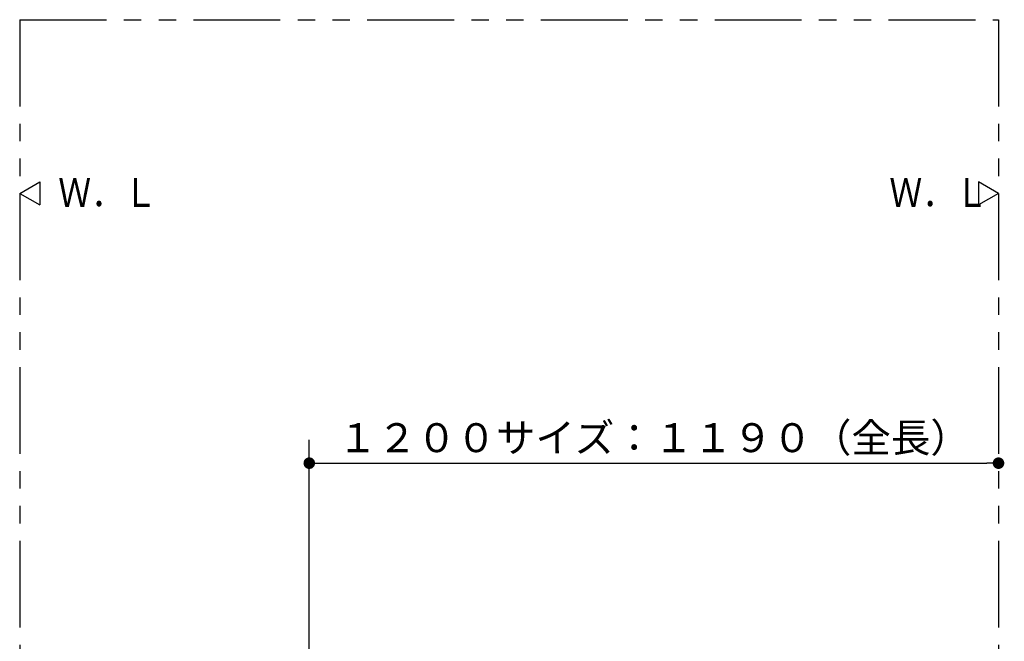
# Model space of a CAD drawing. Units: millimetres. Extents: x -395 to -10, y 7 to 287.
# Drawn here: x -224 to -139, y 150 to 203 of the extents above; entities that cross this region are included whole.
import ezdxf

# ---------------------------------------------------------------- set-up
doc = ezdxf.new("R2010")
doc.units = ezdxf.units.MM
doc.linetypes.add('PHANTOM', pattern=[15, 7.5, -1.5, 1.5, -1.5, 1.5, -1.5])
doc.styles.get("Standard").update_dxf_attribs({"font": 'ROMANS', "bigfont": 'BIGFONT'})
doc.dimstyles.new('ISO-25', dxfattribs={"dimtxt": 2.5, "dimasz": 2.5, "dimexe": 1.25, "dimexo": 0.625, "dimtad": 1, "dimtxsty": 'Standard', "dimcen": 2.5, "dimadec": 0, "dimazin": 0, "dimtfac": 1, "dimtmove": 0, "dimatfit": 3, "dimfxl": 1, "dimarcsym": 0})

# ---------------------------------------------------------------- blocks, each defined once
blk = doc.blocks.new('VIS_ULD22L___D20003')
at = {"color": 0, "linetype": 'Continuous'}
for p, q in [((-139.633, 188.3), (-141.365, 189.3)), ((-141.365, 189.3), (-141.365, 187.3)), ((-139.633, 188.3), (-141.365, 187.3))]:
    blk.add_line(p, q, dxfattribs=at)
blk = doc.blocks.new('VIS_ULD22L___D20004')
at = {"color": 0, "linetype": 'Continuous'}
for p, q in [((-224.133, 188.3), (-222.401, 189.3)), ((-222.401, 189.3), (-222.401, 187.3)), ((-224.133, 188.3), (-222.401, 187.3))]:
    blk.add_line(p, q, dxfattribs=at)
blk = doc.blocks.new('_DOT')
at = {"color": 0, "linetype": 'ByBlock', "lineweight": -2}
blk.add_line((-0.5, 0), (-1, 0), dxfattribs=at)
at = {"color": 0, "linetype": 'ByBlock', "const_width": 0.5}
blk.add_lwpolyline([(-0.25, 0, 1), (0.25, 0, 1)], format="xyb", close=True, dxfattribs=at)
blk = doc.blocks.new('*D24')
at = {"color": 0, "lineweight": -2}
for p, q in [((-199.133, 120.69), (-199.133, 167)), ((-198.133, 165), (-140.633, 165))]:
    blk.add_line(p, q, dxfattribs=at)
at = {"layer": 'Defpoints', "color": 0}
for p in [(-139.633, 203.3), (-139.633, 165), (-199.133, 118.15)]:
    blk.add_point(p, dxfattribs=at)
at = {"color": 0, "lineweight": -2, "rotation": 180}
blk.add_blockref('_DOT', (-199.133, 165), dxfattribs=at)
at = {"color": 0, "lineweight": -2}
blk.add_blockref('_DOT', (-139.633, 165), dxfattribs=at)
at = {"color": 0, "insert": (-169.383, 166.875), "char_height": 2.5, "attachment_point": 5}
blk.add_mtext('１２００サイズ：１１９０（全長）', dxfattribs=at)

msp = doc.modelspace()

# ---------------------------------------------------------------- linework, layer by layer
at = {"color": 7, "linetype": 'PHANTOM'}
for p, q in [((-224.133, 203.3), (-139.633, 203.3)), ((-224.133, 203.3), (-224.133, 83.3)), ((-139.633, 203.3), (-139.633, 134.898))]:
    msp.add_line(p, q, dxfattribs=at)

# ---------------------------------------------------------------- block references
at = {"color": 7}
for name in ['VIS_ULD22L___D20004', 'VIS_ULD22L___D20003']:
    msp.add_blockref(name, (0, 0), dxfattribs=at)

# ---------------------------------------------------------------- texts
at = {"color": 7, "char_height": 2.5, "attachment_point": 7}
for insert in [(-220.808, 187.135), (-149.058, 187.135)]:
    msp.add_mtext('{\\W0.833333;Ｗ．Ｌ}', dxfattribs=dict(at, insert=insert))

# ---------------------------------------------------------------- dimensions: what is measured, and where the dimension line sits
at = {"color": 7}
dim = msp.add_linear_dim(base=(-139.633, 165), p1=(-199.133, 118.15), p2=(-139.633, 203.3), angle=180, text='１２００サイズ：１１９０（全長）', dimstyle='ISO-25', override={"dimtxt": 2.5, "dimasz": 1, "dimexe": 2, "dimexo": 2.54, "dimgap": 0.625, "dimtad": 1, "dimtih": 0, "dimtoh": 0, "dimdec": 0, "dimdsep": 46, "dimblk1": 'DOT', "dimblk2": 'DOT', "dimsah": 1, "dimse1": 0, "dimse2": 1, "dimtmove": 0}, dxfattribs=at)
dim.commit()
dim.dimension.update_dxf_attribs({"geometry": '*D24', "text_midpoint": (-169.383, 165), "dimtype": 160})

doc.saveas('drawing.dxf')
